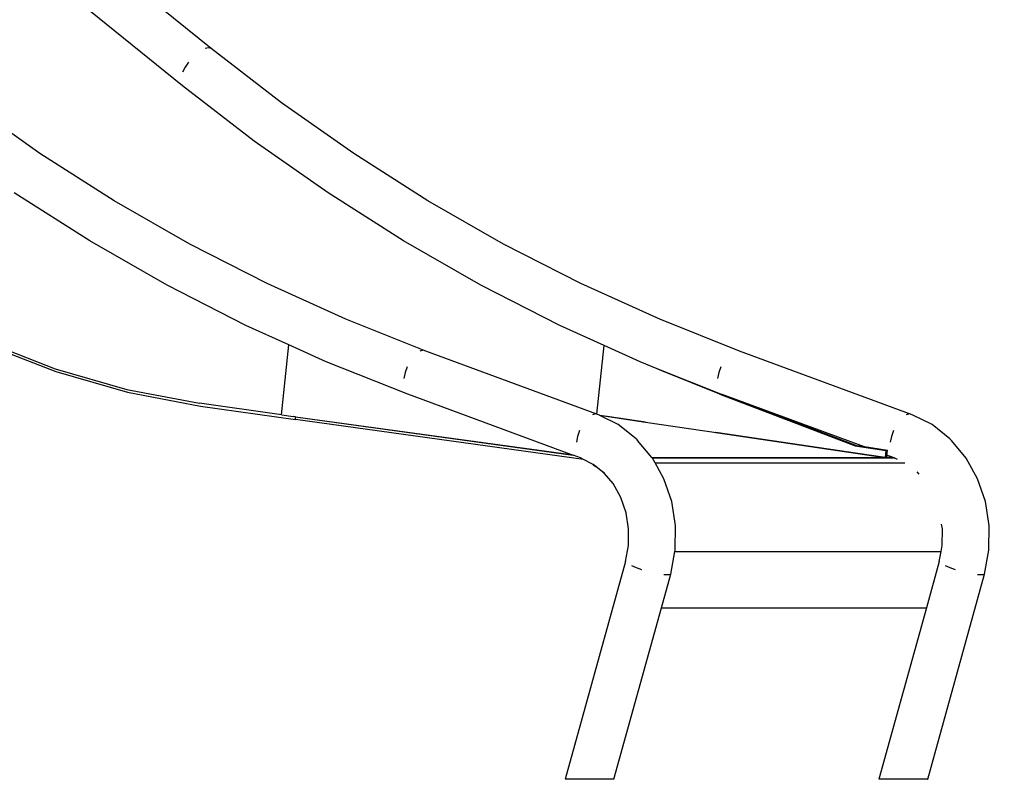
# Model space of a CAD drawing. Units: millimetres. Extents: x -366 to 1751, y -82 to 867.
# Drawn here: x 1149 to 1220, y 614 to 669 of the extents above; entities that cross this region are included whole.
import ezdxf

# ---------------------------------------------------------------- set-up
doc = ezdxf.new("R2010")
doc.units = ezdxf.units.MM
doc.header["$LTSCALE"] = 45
doc.header["$PDSIZE"] = -1
doc.layers.add('VP-SIDE', color=50, linetype='Continuous', plot=False)
doc.dimstyles.get("Standard").update_dxf_attribs({"dimtxt": 14, "dimasz": 20, "dimexe": 20, "dimexo": 50, "dimgap": 20, "dimtad": 0, "dimdec": 0, "dimzin": 0, "dimdsep": 46, "dimtxsty": 'Standard', "dimcen": -0.09, "dimadec": 0, "dimazin": 0, "dimtfac": 1, "dimtdec": 4, "dimtofl": 0, "dimtmove": 0, "dimatfit": 3, "dimfxl": 70, "dimfxlon": 1, "dimtolj": 1, "dimtzin": 0, "dimarcsym": 0})

# ---------------------------------------------------------------- blocks, each defined once
blk = doc.blocks.new('RB1307_side')
at = {"color": 0}
for p, q in [((-455.773, -83.415), (-484.873, -59.879)), ((-453.72, -80.749), (-467.063, -69.957)), ((-453.909, -80.702), (-454.156, -80.749)), ((-453.72, -80.749), (-453.909, -80.702)), ((-448.679, -84.642), (-453.72, -80.749)), ((-455.344, -81.725), (-455.589, -82.082)), ((-455.589, -82.082), (-455.777, -82.44)), ((-450.632, -87.386), (-455.773, -83.415)), ((-465.999, -88.28), (-471.179, -84.642)), ((-443.499, -88.28), (-448.679, -84.642)), ((-445.347, -91.097), (-450.632, -87.386)), ((-460.687, -91.658), (-465.999, -88.28)), ((-438.187, -91.658), (-443.499, -88.28)), ((-462.429, -94.542), (-467.847, -91.097)), ((-455.254, -94.768), (-460.687, -91.658)), ((-439.929, -94.542), (-445.347, -91.097)), ((-432.754, -94.768), (-438.187, -91.658)), ((-456.887, -97.715), (-462.429, -94.542)), ((-434.387, -97.715), (-439.929, -94.542)), ((-449.71, -97.605), (-455.254, -94.768)), ((-427.21, -97.605), (-432.754, -94.768)), ((-451.232, -100.608), (-456.887, -97.715)), ((-444.065, -100.163), (-449.71, -97.605)), ((-428.732, -100.608), (-434.387, -97.715)), ((-421.565, -100.163), (-427.21, -97.605)), ((-438.331, -102.439), (-444.065, -100.163)), ((-415.831, -102.439), (-421.565, -100.163)), ((-448.162, -102), (-451.232, -100.608)), ((-425.553, -102.049), (-428.732, -100.608)), ((-469.925, -101.76), (-464.915, -103.714)), ((-448.687, -107.016), (-448.154, -102.004)), ((-448.162, -102), (-448.154, -102.004)), ((-448.154, -102.004), (-448.151, -102.005)), ((-445.475, -103.218), (-448.151, -102.005)), ((-426.076, -106.963), (-425.553, -102.049)), ((-422.975, -103.218), (-425.553, -102.049)), ((-468.812, -102.377), (-464.866, -103.916)), ((-438.534, -102.384), (-438.767, -102.439)), ((-438.331, -102.439), (-438.534, -102.384)), ((-426.076, -106.963), (-438.331, -102.439)), ((-403.457, -107.007), (-415.831, -102.439)), ((-464.915, -103.714), (-459.784, -105.192)), ((-439.625, -105.539), (-445.475, -103.218)), ((-439.677, -103.574), (-439.821, -103.989)), ((-421.75, -103.704), (-422.975, -103.218)), ((-421.417, -103.853), (-421.75, -103.704)), ((-417.173, -105.52), (-421.75, -103.704)), ((-417.177, -103.574), (-417.32, -103.989)), ((-464.866, -103.916), (-459.721, -105.397)), ((-439.821, -103.989), (-439.907, -104.404)), ((-417.247, -105.534), (-421.417, -103.853)), ((-417.32, -103.989), (-417.407, -104.404)), ((-459.784, -105.192), (-454.566, -106.182)), ((-459.721, -105.397), (-454.488, -106.39)), ((-427.928, -109.858), (-439.625, -105.539)), ((-417.247, -105.534), (-407.541, -109.238)), ((-417.173, -105.52), (-417.138, -105.535)), ((-417.138, -105.535), (-417.124, -105.54)), ((-417.124, -105.54), (-417.088, -105.554)), ((-406.886, -109.319), (-417.088, -105.554)), ((-407.43, -109.239), (-417.088, -105.554)), ((-448.687, -107.016), (-454.566, -106.182)), ((-454.488, -106.39), (-447.69, -107.354)), ((-448.665, -107.019), (-448.687, -107.016)), ((-448.665, -107.019), (-447.834, -107.132)), ((-447.669, -107.156), (-447.834, -107.132)), ((-447.69, -107.354), (-447.669, -107.156)), ((-447.669, -107.156), (-427.767, -109.917)), ((-447.669, -107.156), (-427.928, -109.858)), ((-426.16, -106.952), (-426.393, -107.007)), ((-425.957, -107.007), (-426.16, -106.952)), ((-425.957, -107.007), (-426.076, -106.963)), ((-425.878, -107.046), (-425.957, -107.007)), ((-425.878, -107.046), (-422.591, -107.529)), ((-425.853, -107.059), (-425.878, -107.046)), ((-425.169, -107.156), (-425.853, -107.059)), ((-424.535, -107.716), (-425.853, -107.059)), ((-422.591, -107.529), (-425.169, -107.156)), ((-403.66, -106.952), (-403.893, -107.007)), ((-403.457, -107.007), (-403.66, -106.952)), ((-402.035, -107.716), (-403.457, -107.007)), ((-427.022, -110.222), (-447.69, -107.354)), ((-423.259, -108.732), (-424.535, -107.716)), ((-422.591, -107.529), (-405.393, -110.058)), ((-400.759, -108.732), (-402.035, -107.716)), ((-427.447, -108.557), (-427.533, -108.972)), ((-427.303, -108.142), (-427.447, -108.557)), ((-417.573, -108.281), (-417.548, -108.281)), ((-417.548, -108.285), (-417.573, -108.281)), ((-417.548, -108.285), (-417.548, -108.281)), ((-417.548, -108.281), (-405.419, -110.068)), ((-405.419, -110.068), (-417.548, -108.285)), ((-404.947, -108.557), (-405.033, -108.972)), ((-404.803, -108.142), (-404.947, -108.557)), ((-423.259, -108.732), (-423.15, -108.861)), ((-422.125, -110.081), (-423.15, -108.861)), ((-407.541, -109.238), (-407.43, -109.239)), ((-407.541, -109.238), (-405.34, -109.561)), ((-406.886, -109.319), (-407.43, -109.239)), ((-405.23, -109.563), (-406.886, -109.319)), ((-400.759, -108.732), (-400.65, -108.861)), ((-399.591, -110.121), (-400.65, -108.861)), ((-427.767, -109.917), (-427.928, -109.858)), ((-427.252, -110.107), (-427.767, -109.917)), ((-427.022, -110.222), (-427.252, -110.107)), ((-422.125, -110.081), (-404.99, -110.081)), ((-422.103, -110.107), (-422.125, -110.081)), ((-422.103, -110.107), (-404.85, -110.107)), ((-422.091, -110.121), (-422.103, -110.107)), ((-421.9, -110.462), (-422.091, -110.121)), ((-405.394, -110.068), (-405.419, -110.068)), ((-405.34, -109.561), (-405.393, -110.058)), ((-405.393, -110.058), (-405.282, -110.059)), ((-405.34, -109.561), (-405.23, -109.563)), ((-405.282, -110.059), (-405.28, -110.038)), ((-405.28, -110.038), (-405.267, -109.917)), ((-404.99, -110.081), (-405.28, -110.038)), ((-405.267, -109.917), (-405.23, -109.563)), ((-404.752, -110.107), (-405.267, -109.917)), ((-404.85, -110.107), (-404.99, -110.081)), ((-404.616, -110.175), (-404.85, -110.107)), ((-404.616, -110.175), (-404.752, -110.107)), ((-398.765, -111.596), (-399.591, -110.121)), ((-426.379, -110.543), (-427.022, -110.222)), ((-426.312, -110.621), (-426.379, -110.543)), ((-426.337, -110.564), (-426.379, -110.543)), ((-426.308, -110.586), (-426.337, -110.564)), ((-426.308, -110.586), (-426.312, -110.621)), ((-426.312, -110.621), (-426.256, -110.647)), ((-426.251, -110.632), (-426.308, -110.586)), ((-426.256, -110.647), (-426.251, -110.632)), ((-426.256, -110.647), (-426.131, -110.728)), ((-426.131, -110.728), (-426.251, -110.632)), ((-425.519, -111.215), (-426.131, -110.728)), ((-421.9, -110.462), (-403.983, -110.462)), ((-421.265, -111.596), (-421.9, -110.462)), ((-404.513, -110.205), (-404.616, -110.175)), ((-425.519, -111.215), (-425.625, -111.089)), ((-424.911, -111.939), (-425.519, -111.215)), ((-403.125, -111.089), (-402.985, -111.256)), ((-424.354, -112.933), (-424.911, -111.939)), ((-420.704, -113.228), (-421.265, -111.596)), ((-398.204, -113.228), (-398.765, -111.596)), ((-423.976, -114.034), (-424.354, -112.933)), ((-420.429, -114.956), (-420.704, -113.228)), ((-397.929, -114.956), (-398.204, -113.228)), ((-423.791, -115.198), (-423.976, -114.034)), ((-420.452, -116.712), (-420.429, -114.956)), ((-401.291, -115.198), (-401.347, -114.846)), ((-397.952, -116.712), (-397.929, -114.956)), ((-423.806, -116.383), (-423.791, -115.198)), ((-401.306, -116.383), (-401.291, -115.198)), ((-424.021, -117.54), (-423.806, -116.383)), ((-401.384, -116.803), (-401.306, -116.383)), ((-420.771, -118.429), (-420.469, -116.803)), ((-420.469, -116.803), (-420.452, -116.712)), ((-420.469, -116.803), (-401.384, -116.803)), ((-401.521, -117.54), (-401.384, -116.803)), ((-398.271, -118.429), (-397.952, -116.712)), ((-424.021, -117.54), (-428.342, -133.148)), ((-423.238, -117.985), (-423.569, -117.852)), ((-401.521, -117.54), (-402.438, -120.853)), ((-400.738, -117.985), (-401.069, -117.852)), ((-422.85, -118.118), (-423.238, -117.985)), ((-421.442, -120.853), (-420.771, -118.429)), ((-421.006, -118.498), (-421.271, -118.48)), ((-420.835, -118.48), (-421.006, -118.498)), ((-402.346, -133.148), (-398.271, -118.429)), ((-400.35, -118.118), (-400.738, -117.985)), ((-398.506, -118.498), (-398.771, -118.48)), ((-398.335, -118.48), (-398.506, -118.498)), ((-424.846, -133.148), (-421.442, -120.853)), ((-421.442, -120.853), (-402.438, -120.853)), ((-402.438, -120.853), (-405.842, -133.148)), ((-424.857, -133.148), (-428.342, -133.148)), ((-424.857, -133.148), (-424.846, -133.148)), ((-402.357, -133.148), (-405.842, -133.148)), ((-402.357, -133.148), (-402.346, -133.148))]:
    blk.add_line(p, q, dxfattribs=at)
blk = doc.blocks.new('*D1241')
at = {"layer": 'Defpoints', "color": 0}
for p in [(1087.01, 866.86), (1306.643, 866.86), (1087.01, 618.843)]:
    blk.add_point(p, dxfattribs=at)
at = {"layer": 'VP-SIDE', "color": 0, "lineweight": -2}
for p, q in [((1236.643, 866.86), (1326.643, 866.86)), ((1306.643, 846.86), (1306.643, 784.157)), ((1306.643, 638.843), (1306.643, 709.157)), ((1236.643, 618.843), (1326.643, 618.843))]:
    blk.add_line(p, q, dxfattribs=at)
at = {"layer": 'VP-SIDE', "color": 0}
for points in [[(1309.976, 846.86), (1303.31, 846.86), (1306.643, 866.86)], [(1303.31, 638.843), (1309.976, 638.843), (1306.643, 618.843)]]:
    blk.add_solid(points, dxfattribs=at)
at = {"layer": 'VP-SIDE', "color": 0, "insert": (1306.643, 746.657), "char_height": 14, "attachment_point": 5, "rotation": 90}
blk.add_mtext('\\A1;250', dxfattribs=at)

msp = doc.modelspace()

# ---------------------------------------------------------------- block references
at = {"layer": 'VP-SIDE', "color": 0}
msp.add_blockref('RB1307_side', (1616.572, 747.211), dxfattribs=at)

# ---------------------------------------------------------------- dimensions: what is measured, and where the dimension line sits
dim = msp.add_linear_dim(base=(1306.643, 866.86), p1=(1087.01, 618.843), p2=(1087.01, 866.86), angle=90, text='250', dimstyle='Standard', dxfattribs=at)
dim.commit()
dim.dimension.update_dxf_attribs({"geometry": '*D1241', "text_midpoint": (1306.643, 746.657), "dimtype": 160})

doc.saveas('drawing.dxf')
